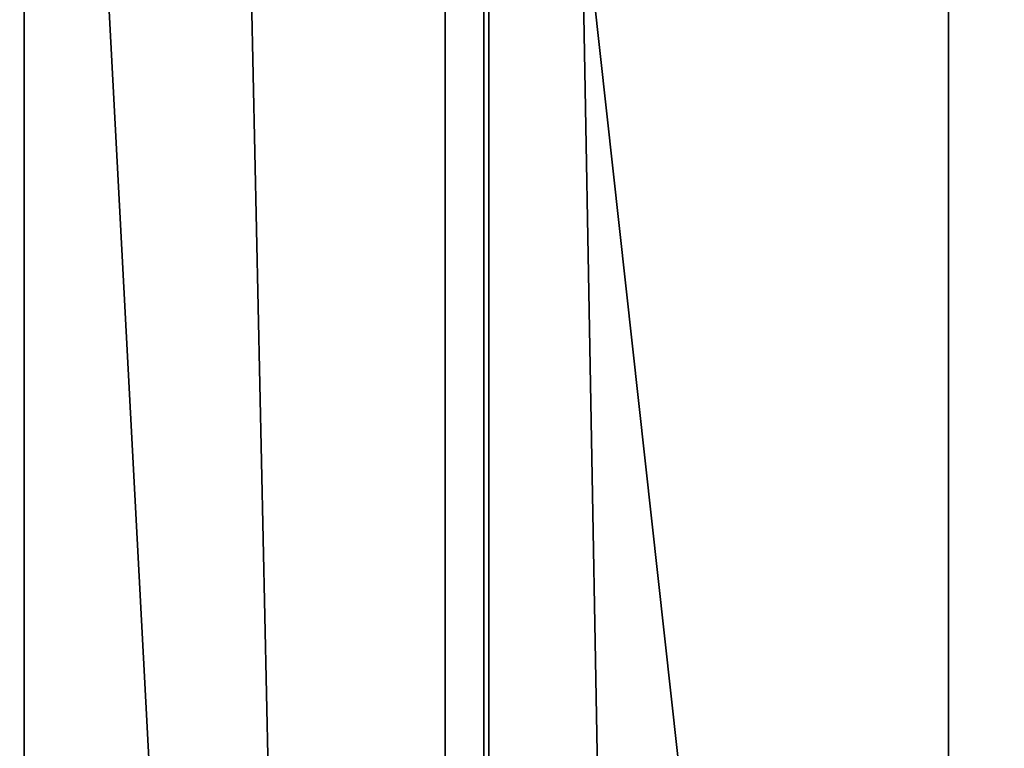
# Model space of a CAD drawing. Units: centimetres. Extents: x -434 to 484, y -386 to 329.
# Drawn here: x -36 to -33, y -115 to -113 of the extents above; entities that cross this region are included whole.
import ezdxf

# ---------------------------------------------------------------- set-up
doc = ezdxf.new("R2010")
doc.units = ezdxf.units.CM
doc.header["$LTSCALE"] = 2.54
doc.layers.get('0').update_dxf_attribs({"true_color": 0xff5454})

# ---------------------------------------------------------------- blocks, each defined once
blk = doc.blocks.new('Grupuj_179')
at = {"color": 0}
for p, q in [((12.7926, 0, 9.8264), (12.4984, 0, 9.853)), ((12.5164, 0, 5.8679), (12.8133, 0, 5.8995)), ((12.6258, 0, 8.4819), (12.978, 0, 8.3836)), ((12.7228, 0, 7.2557), (12.671, 0, 7.2409)), ((12.7177, 0, 0.9946), (12.7015, 0, 0.8532)), ((12.7015, 0, 0.8532), (12.7366, 0, 0.627)), ((12.7662, 0, 1.129), (12.7177, 0, 0.9946)), ((12.773, 0, 7.2709), (12.7228, 0, 7.2557)), ((12.7366, 0, 0.627), (12.8378, 0, 0.4302)), ((12.8463, 0, 1.2491), (12.7662, 0, 1.129)), ((12.8206, 0, 7.2856), (12.773, 0, 7.2709)), ((13.0567, 0, 9.7695), (12.7926, 0, 9.8264)), ((12.8133, 0, 5.8995), (13.0787, 0, 5.9606)), ((12.8684, 0, 7.2998), (12.8206, 0, 7.2856)), ((12.8378, 0, 0.4302), (12.9994, 0, 0.2669)), ((12.9577, 0, 1.3473), (12.8463, 0, 1.2491)), ((12.8599, 0, 4.8229), (12.8571, 0, 4.706)), ((12.8571, 0, 4.706), (12.8736, 0, 4.5842)), ((12.882, 0, 4.9336), (12.8599, 0, 4.8229)), ((12.9177, 0, 7.3134), (12.8684, 0, 7.2998)), ((12.8736, 0, 4.5842), (12.9094, 0, 4.4585)), ((12.9234, 0, 5.0371), (12.882, 0, 4.9336)), ((12.9094, 0, 4.4585), (12.9548, 0, 4.3497)), ((12.9692, 0, 7.3257), (12.9177, 0, 7.3134)), ((12.9824, 0, 5.13), (12.9234, 0, 5.0371)), ((12.9548, 0, 4.3497), (14.2274, 0, 1.6302)), ((13.0999, 0, 1.4163), (12.9577, 0, 1.3473)), ((13.0235, 0, 7.3364), (12.9692, 0, 7.3257)), ((12.978, 0, 8.3836), (13.0329, 0, 8.3732)), ((13.056, 0, 5.2092), (12.9824, 0, 5.13)), ((12.9994, 0, 0.2669), (13.2153, 0, 0.1414)), ((13.0812, 0, 7.345), (13.0235, 0, 7.3364)), ((13.0329, 0, 8.3732), (13.0912, 0, 8.365)), ((13.143, 0, 5.2753), (13.056, 0, 5.2092)), ((13.2872, 0, 9.6845), (13.0567, 0, 9.7695)), ((13.0787, 0, 5.9606), (13.3092, 0, 6.0493)), ((13.143, 0, 7.351), (13.0812, 0, 7.345)), ((13.0912, 0, 8.365), (13.1537, 0, 8.3595)), ((13.2725, 0, 1.4484), (13.0999, 0, 1.4163)), ((13.2095, 0, 7.3539), (13.143, 0, 7.351)), ((13.2415, 0, 5.3273), (13.143, 0, 5.2753)), ((13.1537, 0, 8.3595), (13.2211, 0, 8.3572)), ((13.3142, 0, 7.3489), (13.2095, 0, 7.3539)), ((13.2153, 0, 0.1414), (13.4797, 0, 0.0579)), ((13.2211, 0, 8.3572), (13.3339, 0, 8.3652)), ((13.3499, 0, 5.3643), (13.2415, 0, 5.3273)), ((13.3691, 0, 1.4487), (13.2725, 0, 1.4484)), ((13.4809, 0, 9.5735), (13.2872, 0, 9.6845)), ((13.3092, 0, 6.0493), (13.5012, 0, 6.1635)), ((13.4286, 0, 7.3225), (13.3142, 0, 7.3489)), ((13.3339, 0, 8.3652), (13.4467, 0, 8.3952)), ((13.4663, 0, 5.3854), (13.3499, 0, 5.3643)), ((13.4303, 0, 1.4439), (13.3691, 0, 1.4487)), ((13.5322, 0, 7.2756), (13.4286, 0, 7.3225)), ((13.4875, 0, 1.4361), (13.4303, 0, 1.4439)), ((13.4467, 0, 8.3952), (13.5483, 0, 8.4453)), ((13.6099, 0, 5.3889), (13.4663, 0, 5.3854)), ((13.4797, 0, 0.0579), (13.7867, 0, 0.0207)), ((13.6344, 0, 9.4386), (13.4809, 0, 9.5735)), ((13.5412, 0, 1.4261), (13.4875, 0, 1.4361)), ((13.5012, 0, 6.1635), (13.6515, 0, 6.301)), ((13.623, 0, 7.2101), (13.5322, 0, 7.2756)), ((13.5919, 0, 1.4146), (13.5412, 0, 1.4261)), ((13.5483, 0, 8.4453), (13.6368, 0, 8.5137)), ((13.6399, 0, 1.4025), (13.5919, 0, 1.4146)), ((13.793, 0, 5.3573), (13.6099, 0, 5.3889)), ((13.6992, 0, 7.1281), (13.623, 0, 7.2101)), ((13.7443, 0, 9.2819), (13.6344, 0, 9.4386)), ((13.6368, 0, 8.5137), (13.7103, 0, 8.5983)), ((13.6839, 0, 1.391), (13.6399, 0, 1.4025)), ((13.6515, 0, 6.301), (13.7565, 0, 6.4599)), ((13.7246, 0, 1.3806), (13.6839, 0, 1.391)), ((13.7587, 0, 7.0315), (13.6992, 0, 7.1281)), ((13.7103, 0, 8.5983), (13.7669, 0, 8.6971)), ((13.7646, 0, 1.3713), (13.7246, 0, 1.3806)), ((13.8075, 0, 9.1054), (13.7443, 0, 9.2819)), ((13.7565, 0, 6.4599), (13.813, 0, 6.638)), ((13.7996, 0, 6.9223), (13.7587, 0, 7.0315)), ((13.8047, 0, 1.3636), (13.7646, 0, 1.3713)), ((13.7669, 0, 8.6971), (13.8045, 0, 8.8082)), ((13.7867, 0, 0.0207), (14.1336, 0, 0.038)), ((13.941, 0, 5.2874), (13.793, 0, 5.3573)), ((13.82, 0, 6.8025), (13.7996, 0, 6.9223)), ((13.8045, 0, 8.8082), (13.8213, 0, 8.9296)), ((13.8456, 0, 1.3578), (13.8047, 0, 1.3636)), ((13.8213, 0, 8.9296), (13.8075, 0, 9.1054)), ((13.813, 0, 6.638), (13.82, 0, 6.8025)), ((13.8881, 0, 1.3543), (13.8456, 0, 1.3578)), ((13.9347, 0, 1.3537), (13.8881, 0, 1.3543)), ((13.9859, 0, 1.3603), (13.9347, 0, 1.3537)), ((14.061, 0, 5.1843), (13.941, 0, 5.2874)), ((14.0355, 0, 1.3784), (13.9859, 0, 1.3603)), ((14.084, 0, 1.4112), (14.0355, 0, 1.3784)), ((14.1601, 0, 5.0529), (14.061, 0, 5.1843)), ((14.1318, 0, 1.462), (14.084, 0, 1.4112)), ((14.1794, 0, 1.5339), (14.1318, 0, 1.462)), ((14.1336, 0, 0.038), (14.4554, 0, 0.1221)), ((14.2454, 0, 4.898), (14.1601, 0, 5.0529)), ((14.2274, 0, 1.6302), (14.1794, 0, 1.5339)), ((14.2244, 0, 10.9905), (14.2169, 0, 10.8365)), ((14.2169, 0, 10.8365), (14.239, 0, 10.6873)), ((14.2603, 0, 11.1361), (14.2244, 0, 10.9905)), ((14.239, 0, 10.6873), (14.2881, 0, 10.5487)), ((14.324, 0, 4.7245), (14.2454, 0, 4.898)), ((14.3219, 0, 11.2696), (14.2603, 0, 11.1361)), ((14.2881, 0, 10.5487), (14.3614, 0, 10.4236)), ((14.2904, 0, 9.098), (14.2901, 0, 6.6578)), ((14.2901, 0, 6.6578), (14.2958, 0, 6.5465)), ((14.3072, 0, 9.2431), (14.2904, 0, 9.098)), ((14.2958, 0, 6.5465), (14.3251, 0, 6.4079)), ((14.3479, 0, 9.3748), (14.3072, 0, 9.2431)), ((14.4062, 0, 11.388), (14.3219, 0, 11.2696)), ((14.8511, 0, 3.468), (14.324, 0, 4.7245)), ((14.3251, 0, 6.4079), (14.3775, 0, 6.2836)), ((14.4105, 0, 9.4912), (14.3479, 0, 9.3748)), ((14.3614, 0, 10.4236), (14.456, 0, 10.3148)), ((14.3775, 0, 6.2836), (14.4512, 0, 6.1755)), ((14.5105, 0, 11.4885), (14.4062, 0, 11.388)), ((14.4933, 0, 9.5906), (14.4105, 0, 9.4912)), ((14.4512, 0, 6.1755), (14.5445, 0, 6.0854)), ((14.4554, 0, 0.1221), (14.743, 0, 0.2742)), ((14.456, 0, 10.3148), (14.5692, 0, 10.2253)), ((14.5946, 0, 9.671), (14.4933, 0, 9.5906)), ((14.6317, 0, 11.5682), (14.5105, 0, 11.4885)), ((14.5445, 0, 6.0854), (14.6554, 0, 6.0151)), ((14.5692, 0, 10.2253), (14.6979, 0, 10.1577)), ((14.7124, 0, 9.7307), (14.5946, 0, 9.671)), ((14.7672, 0, 11.6241), (14.6317, 0, 11.5682)), ((14.6554, 0, 6.0151), (14.7822, 0, 5.9665)), ((14.6979, 0, 10.1577), (14.8394, 0, 10.1151)), ((14.8451, 0, 9.7679), (14.7124, 0, 9.7307)), ((14.743, 0, 0.2742), (14.9971, 0, 0.4949)), ((14.914, 0, 11.6535), (14.7672, 0, 11.6241)), ((14.7822, 0, 5.9665), (14.923, 0, 5.9413)), ((14.8394, 0, 10.1151), (14.9908, 0, 10.1003)), ((14.9908, 0, 9.7807), (14.8451, 0, 9.7679)), ((14.8712, 0, 3.5137), (14.8511, 0, 3.468)), ((15.3247, 0, 4.8391), (14.8712, 0, 3.5137)), ((15.0682, 0, 11.6535), (14.914, 0, 11.6535)), ((14.923, 0, 5.9413), (15.0725, 0, 5.9413)), ((15.1379, 0, 9.7679), (14.9908, 0, 9.7807)), ((14.9908, 0, 10.1003), (15.1436, 0, 10.1151)), ((14.9971, 0, 0.4949), (15.2186, 0, 0.7848)), ((15.2164, 0, 11.6241), (15.0682, 0, 11.6535)), ((15.0725, 0, 5.9413), (15.2118, 0, 5.9665)), ((15.2719, 0, 9.7307), (15.1379, 0, 9.7679)), ((15.1436, 0, 10.1151), (15.2864, 0, 10.1577)), ((15.2118, 0, 5.9665), (15.3373, 0, 6.0151)), ((15.3532, 0, 11.5682), (15.2164, 0, 11.6241)), ((15.2186, 0, 0.7848), (15.4082, 0, 1.1446)), ((15.391, 0, 9.671), (15.2719, 0, 9.7307)), ((15.2864, 0, 10.1577), (15.4164, 0, 10.2253)), ((15.3895, 0, 4.9885), (15.3247, 0, 4.8391)), ((15.3373, 0, 6.0151), (15.447, 0, 6.0854)), ((15.4756, 0, 11.4885), (15.3532, 0, 11.5682)), ((15.4714, 0, 5.1239), (15.3895, 0, 4.9885)), ((15.4933, 0, 9.5906), (15.391, 0, 9.671)), ((15.4082, 0, 1.1446), (15.5117, 0, 1.4071)), ((15.4164, 0, 10.2253), (15.5306, 0, 10.3148)), ((15.447, 0, 6.0854), (15.5393, 0, 6.1755)), ((15.5761, 0, 5.2384), (15.4714, 0, 5.1239)), ((15.5809, 0, 11.388), (15.4756, 0, 11.4885)), ((15.577, 0, 9.4912), (15.4933, 0, 9.5906)), ((15.5117, 0, 1.4071), (16.6301, 0, 4.4767)), ((15.5306, 0, 10.3148), (15.6261, 0, 10.4236)), ((15.5393, 0, 6.1755), (15.6122, 0, 6.2836)), ((15.7094, 0, 5.3253), (15.5761, 0, 5.2384)), ((15.6403, 0, 9.3748), (15.577, 0, 9.4912)), ((15.666, 0, 11.2696), (15.5809, 0, 11.388)), ((15.6122, 0, 6.2836), (15.664, 0, 6.4079)), ((15.6261, 0, 10.4236), (15.7001, 0, 10.5487)), ((15.6813, 0, 9.2431), (15.6403, 0, 9.3748)), ((15.664, 0, 6.4079), (15.693, 0, 6.5465)), ((15.7282, 0, 11.1361), (15.666, 0, 11.2696)), ((15.6983, 0, 9.098), (15.6813, 0, 9.2431)), ((15.693, 0, 6.5465), (15.6986, 0, 6.6578)), ((15.6986, 0, 6.6578), (15.6983, 0, 9.098)), ((15.7001, 0, 10.5487), (15.7497, 0, 10.6873)), ((15.8771, 0, 5.3777), (15.7094, 0, 5.3253)), ((15.7644, 0, 10.9905), (15.7282, 0, 11.1361)), ((15.7497, 0, 10.6873), (15.772, 0, 10.8365)), ((15.772, 0, 10.8365), (15.7644, 0, 10.9905))]:
    blk.add_line(p, q, dxfattribs=at)
mesh = blk.add_polyface(dxfattribs=at)
corners = [(13.6992, 0, 7.1281), (12.3516, 0, 7.1921), (12.2621, 0, 7.1911), (13.623, 0, 7.2101), (12.4269, 0, 7.1969), (12.4955, 0, 7.2046), (12.5583, 0, 7.2149), (13.5322, 0, 7.2756), (12.6165, 0, 7.2272), (12.671, 0, 7.2409), (12.7228, 0, 7.2557), (12.773, 0, 7.2709), (12.8206, 0, 7.2856), (13.4286, 0, 7.3225), (12.8684, 0, 7.2998), (12.9177, 0, 7.3134), (12.9692, 0, 7.3257), (13.3142, 0, 7.3489), (13.0235, 0, 7.3364), (13.0812, 0, 7.345), (13.143, 0, 7.351), (13.2095, 0, 7.3539), (13.3339, 0, 8.3652), (13.1537, 0, 8.3595), (13.2211, 0, 8.3572), (13.0912, 0, 8.365), (13.0329, 0, 8.3732), (13.4467, 0, 8.3952), (12.978, 0, 8.3836), (12.6258, 0, 8.4819), (13.5483, 0, 8.4453), (13.6368, 0, 8.5137), (12.5683, 0, 8.4944), (12.5063, 0, 8.5051), (12.4387, 0, 8.5133), (12.3646, 0, 8.5186), (13.7103, 0, 8.5983), (12.283, 0, 8.5205), (12.8133, 0, 5.8995), (12.1404, 0, 5.8733), (12.5164, 0, 5.8679), (11.7326, 0, 5.9471), (13.0787, 0, 5.9606), (11.3638, 0, 6.0888), (13.3092, 0, 6.0493), (13.5012, 0, 6.1635), (11.0402, 0, 6.2927), (13.6515, 0, 6.301), (10.7678, 0, 6.5527), (13.7565, 0, 6.4599), (13.813, 0, 6.638), (10.5528, 0, 6.863), (13.82, 0, 6.8025), (13.7996, 0, 6.9223), (10.4013, 0, 7.2177), (13.7587, 0, 7.0315), (12.1431, 0, 7.2071), (12.0359, 0, 7.2457), (10.3193, 0, 7.6108), (11.9418, 0, 7.3056), (11.8622, 0, 7.385), (11.7984, 0, 7.4825), (11.7516, 0, 7.5966), (11.7233, 0, 7.7255), (10.3128, 0, 8.0347), (11.7148, 0, 7.8678), (11.7267, 0, 8.0081), (11.7582, 0, 8.1347), (10.3825, 0, 8.4392), (11.8079, 0, 8.2461), (11.8744, 0, 8.3407), (11.9565, 0, 8.417), (12.0529, 0, 8.4735), (10.5232, 0, 8.8037), (12.1621, 0, 8.5085), (13.7669, 0, 8.6971), (13.8045, 0, 8.8082), (10.7294, 0, 9.1227), (13.8213, 0, 8.9296), (13.8075, 0, 9.1054), (13.7443, 0, 9.2819), (10.9955, 0, 9.391), (13.6344, 0, 9.4386), (11.316, 0, 9.6032), (13.4809, 0, 9.5735), (13.2872, 0, 9.6845), (11.6853, 0, 9.7541), (13.0567, 0, 9.7695), (12.0979, 0, 9.8383), (12.7926, 0, 9.8264), (12.4984, 0, 9.853)]
mesh.append_faces([[corners[k] for k in face] for face in [(20, 17, 21), (22, 23, 24), (38, 39, 40), (88, 89, 90)]], dxfattribs={"vtx0": -1, "color": 0})
mesh.append_faces([[corners[k] for k in face] for face in [(1, 3, 4), (4, 3, 5), (5, 3, 6), (6, 7, 8), (8, 7, 9), (9, 7, 10), (10, 7, 11), (11, 7, 12), (12, 13, 14), (14, 13, 15), (15, 13, 16), (16, 17, 18), (18, 17, 19), (19, 17, 20), (23, 22, 25), (25, 22, 26), (26, 27, 28), (28, 27, 29), (29, 31, 32), (32, 31, 33), (33, 31, 34), (34, 31, 35), (35, 36, 37), (39, 38, 41), (41, 42, 43), (43, 45, 46), (46, 47, 48), (48, 50, 51), (51, 53, 54), (54, 57, 58), (58, 63, 64), (64, 67, 68), (68, 72, 73), (73, 76, 77), (77, 80, 81), (81, 82, 83), (83, 85, 86), (86, 87, 88)]], dxfattribs={"vtx0": -1, "vtx1": -1, "color": 0})
mesh.append_faces([[corners[k] for k in face] for face in [(54, 0, 2), (73, 37, 36)]], dxfattribs={"vtx0": -1, "vtx1": -1, "vtx2": -1, "color": 0})
mesh.append_faces([[corners[k] for k in face] for face in [(0, 1, 2), (1, 0, 3), (6, 3, 7), (12, 7, 13), (16, 13, 17), (26, 22, 27), (29, 27, 30), (29, 30, 31), (35, 31, 36), (41, 38, 42), (43, 42, 44), (43, 44, 45), (46, 45, 47), (48, 47, 49), (48, 49, 50), (51, 50, 52), (51, 52, 53), (54, 53, 55), (54, 55, 0), (54, 2, 56), (54, 56, 57), (58, 57, 59), (58, 59, 60), (58, 60, 61), (58, 61, 62), (58, 62, 63), (64, 63, 65), (64, 65, 66), (64, 66, 67), (68, 67, 69), (68, 69, 70), (68, 70, 71), (68, 71, 72), (73, 72, 74), (73, 74, 37), (73, 36, 75), (73, 75, 76), (77, 76, 78), (77, 78, 79), (77, 79, 80), (81, 80, 82), (83, 82, 84), (83, 84, 85), (86, 85, 87), (88, 87, 89)]], dxfattribs={"vtx0": -1, "vtx2": -1, "color": 0})
mesh = blk.add_polyface(dxfattribs=at)
corners = [(14.1336, 0, 0.038), (13.4797, 0, 0.0579), (13.7867, 0, 0.0207), (14.4554, 0, 0.1221), (13.2153, 0, 0.1414), (14.743, 0, 0.2742), (12.9994, 0, 0.2669), (12.8378, 0, 0.4302), (14.9971, 0, 0.4949), (12.7366, 0, 0.627), (15.2186, 0, 0.7848), (12.7015, 0, 0.8532), (15.4082, 0, 1.1446), (12.7177, 0, 0.9946), (12.7662, 0, 1.129), (12.8463, 0, 1.2491), (15.5117, 0, 1.4071), (13.9347, 0, 1.3537), (12.9577, 0, 1.3473), (13.9859, 0, 1.3603), (14.0355, 0, 1.3784), (14.084, 0, 1.4112), (14.1318, 0, 1.462), (16.6301, 0, 4.4767), (14.1794, 0, 1.5339), (14.2274, 0, 1.6302), (14.8511, 0, 3.468), (14.8712, 0, 3.5137), (15.3247, 0, 4.8391), (16.664, 0, 4.6008), (16.6807, 0, 4.7204), (16.6803, 0, 4.8342), (16.663, 0, 4.9411), (15.3895, 0, 4.9885), (16.6288, 0, 5.0402), (15.4714, 0, 5.1239), (16.5777, 0, 5.1303), (15.5761, 0, 5.2384), (16.5161, 0, 5.2041), (16.4427, 0, 5.2665), (15.7094, 0, 5.3253), (16.3588, 0, 5.3168), (16.2657, 0, 5.3546), (15.8771, 0, 5.3777), (16.1646, 0, 5.3791), (16.0568, 0, 5.3898), (12.9548, 0, 4.3497), (14.324, 0, 4.7245), (12.9094, 0, 4.4585), (12.8736, 0, 4.5842), (12.8571, 0, 4.706), (12.8599, 0, 4.8229), (14.2454, 0, 4.898), (12.882, 0, 4.9336), (14.1601, 0, 5.0529), (12.9234, 0, 5.0371), (12.9824, 0, 5.13), (14.061, 0, 5.1843), (13.056, 0, 5.2092), (13.941, 0, 5.2874), (13.143, 0, 5.2753), (13.2415, 0, 5.3273), (13.793, 0, 5.3573), (13.3499, 0, 5.3643), (13.6099, 0, 5.3889), (13.4663, 0, 5.3854), (13.8881, 0, 1.3543), (13.0999, 0, 1.4163), (13.8456, 0, 1.3578), (13.8047, 0, 1.3636), (13.7646, 0, 1.3713), (13.7246, 0, 1.3806), (13.6839, 0, 1.391), (13.6399, 0, 1.4025), (13.5919, 0, 1.4146), (13.5412, 0, 1.4261), (13.2725, 0, 1.4484), (13.4875, 0, 1.4361), (13.4303, 0, 1.4439), (13.3691, 0, 1.4487)]
mesh.append_faces([[corners[k] for k in face] for face in [(0, 1, 2), (43, 44, 45), (63, 64, 65), (76, 78, 79)]], dxfattribs={"vtx0": -1, "color": 0})
mesh.append_faces([[corners[k] for k in face] for face in [(1, 3, 4), (4, 5, 6), (6, 5, 7), (7, 8, 9), (9, 10, 11), (11, 12, 13), (13, 12, 14), (14, 12, 15), (15, 17, 18), (17, 16, 19), (19, 16, 20), (20, 16, 21), (21, 16, 22), (22, 23, 24), (24, 23, 25), (26, 23, 27), (27, 23, 28), (28, 32, 33), (33, 34, 35), (35, 36, 37), (37, 39, 40), (40, 42, 43), (46, 47, 48), (48, 47, 49), (49, 47, 50), (50, 47, 51), (51, 52, 53), (53, 54, 55), (55, 54, 56), (56, 57, 58), (58, 59, 60), (60, 59, 61), (61, 62, 63), (18, 66, 67), (66, 18, 17), (67, 75, 76)]], dxfattribs={"vtx0": -1, "vtx1": -1, "color": 0})
mesh.append_faces([[corners[k] for k in face] for face in [(15, 16, 17), (25, 23, 26)]], dxfattribs={"vtx0": -1, "vtx1": -1, "vtx2": -1, "color": 0})
mesh.append_faces([[corners[k] for k in face] for face in [(1, 0, 3), (4, 3, 5), (7, 5, 8), (9, 8, 10), (11, 10, 12), (15, 12, 16), (22, 16, 23), (28, 23, 29), (28, 29, 30), (28, 30, 31), (28, 31, 32), (33, 32, 34), (35, 34, 36), (37, 36, 38), (37, 38, 39), (40, 39, 41), (40, 41, 42), (43, 42, 44), (26, 46, 25), (46, 26, 47), (51, 47, 52), (53, 52, 54), (56, 54, 57), (58, 57, 59), (61, 59, 62), (63, 62, 64), (67, 66, 68), (67, 68, 69), (67, 69, 70), (67, 70, 71), (67, 71, 72), (67, 72, 73), (67, 73, 74), (67, 74, 75), (76, 75, 77), (76, 77, 78)]], dxfattribs={"vtx0": -1, "vtx2": -1, "color": 0})
mesh = blk.add_polyface(dxfattribs=at)
corners = [(15.1436, 0, 10.1151), (14.8394, 0, 10.1151), (14.9908, 0, 10.1003), (15.2864, 0, 10.1577), (14.6979, 0, 10.1577), (15.4164, 0, 10.2253), (14.5692, 0, 10.2253), (15.5306, 0, 10.3148), (14.456, 0, 10.3148), (15.6261, 0, 10.4236), (14.3614, 0, 10.4236), (15.7001, 0, 10.5487), (14.2881, 0, 10.5487), (15.7497, 0, 10.6873), (14.239, 0, 10.6873), (15.772, 0, 10.8365), (14.2169, 0, 10.8365), (15.7644, 0, 10.9905), (14.2244, 0, 10.9905), (15.7282, 0, 11.1361), (14.2603, 0, 11.1361), (15.666, 0, 11.2696), (14.3219, 0, 11.2696), (15.5809, 0, 11.388), (14.4062, 0, 11.388), (15.4756, 0, 11.4885), (14.5105, 0, 11.4885), (15.3532, 0, 11.5682), (14.6317, 0, 11.5682), (15.2164, 0, 11.6241), (14.7672, 0, 11.6241), (15.0682, 0, 11.6535), (14.914, 0, 11.6535)]
mesh.append_faces([[corners[k] for k in face] for face in [(0, 1, 2), (30, 31, 32)]], dxfattribs={"vtx0": -1, "color": 0})
mesh.append_faces([[corners[k] for k in face] for face in [(1, 3, 4), (4, 5, 6), (6, 7, 8), (8, 9, 10), (10, 11, 12), (12, 13, 14), (14, 15, 16), (16, 17, 18), (18, 19, 20), (20, 21, 22), (22, 23, 24), (24, 25, 26), (26, 27, 28), (28, 29, 30)]], dxfattribs={"vtx0": -1, "vtx1": -1, "color": 0})
mesh.append_faces([[corners[k] for k in face] for face in [(1, 0, 3), (4, 3, 5), (6, 5, 7), (8, 7, 9), (10, 9, 11), (12, 11, 13), (14, 13, 15), (16, 15, 17), (18, 17, 19), (20, 19, 21), (22, 21, 23), (24, 23, 25), (26, 25, 27), (28, 27, 29), (30, 29, 31)]], dxfattribs={"vtx0": -1, "vtx2": -1, "color": 0})
mesh = blk.add_polyface(dxfattribs=at)
corners = [(15.2118, 0, 5.9665), (14.923, 0, 5.9413), (15.0725, 0, 5.9413), (14.7822, 0, 5.9665), (15.3373, 0, 6.0151), (14.6554, 0, 6.0151), (15.447, 0, 6.0854), (14.5445, 0, 6.0854), (15.5393, 0, 6.1755), (14.4512, 0, 6.1755), (15.6122, 0, 6.2836), (14.3775, 0, 6.2836), (15.664, 0, 6.4079), (14.3251, 0, 6.4079), (15.693, 0, 6.5465), (14.2958, 0, 6.5465), (15.6986, 0, 6.6578), (14.2901, 0, 6.6578), (14.2904, 0, 9.098), (15.6983, 0, 9.098), (15.6813, 0, 9.2431), (14.3072, 0, 9.2431), (15.6403, 0, 9.3748), (14.3479, 0, 9.3748), (15.577, 0, 9.4912), (14.4105, 0, 9.4912), (15.4933, 0, 9.5906), (14.4933, 0, 9.5906), (15.391, 0, 9.671), (14.5946, 0, 9.671), (15.2719, 0, 9.7307), (14.7124, 0, 9.7307), (15.1379, 0, 9.7679), (14.8451, 0, 9.7679), (14.9908, 0, 9.7807)]
mesh.append_faces([[corners[k] for k in face] for face in [(0, 1, 2), (33, 32, 34)]], dxfattribs={"vtx0": -1, "color": 0})
mesh.append_faces([[corners[k] for k in face] for face in [(1, 0, 3), (3, 4, 5), (5, 6, 7), (7, 8, 9), (9, 10, 11), (11, 12, 13), (13, 14, 15), (15, 16, 17), (17, 16, 18), (18, 20, 21), (21, 22, 23), (23, 24, 25), (25, 26, 27), (27, 28, 29), (29, 30, 31), (31, 32, 33)]], dxfattribs={"vtx0": -1, "vtx1": -1, "color": 0})
mesh.append_faces([[corners[k] for k in face] for face in [(3, 0, 4), (5, 4, 6), (7, 6, 8), (9, 8, 10), (11, 10, 12), (13, 12, 14), (15, 14, 16), (18, 16, 19), (18, 19, 20), (21, 20, 22), (23, 22, 24), (25, 24, 26), (27, 26, 28), (29, 28, 30), (31, 30, 32)]], dxfattribs={"vtx0": -1, "vtx2": -1, "color": 0})
blk = doc.blocks.new('logo_vinci_LOW_2')
at = {"color": 18, "true_color": 0x010101, "xscale": 0.6, "zscale": 0.6}
blk.add_blockref('Grupuj_179', (-8.8716, 0, -1.7374), dxfattribs=at)
blk = doc.blocks.new('Grupuj_180')
at = {"color": 18, "true_color": 0x010101}
for p, q in [((0, 1.2), (80.3, 1.2)), ((0, 1.2), (80.3, 1.2)), ((0, 0), (80.3, 0)), ((0, 0), (80.3, 0))]:
    blk.add_line(p, q, dxfattribs=at)
at = {"color": 18, "true_color": 0x010101, "extrusion": (-4.01219e-11, 1, -1.60171e-15)}
blk.add_arc((-25.7463, 218.9032, 1.2), 151.1356, 249.160142, 279.502502, dxfattribs=at)
blk.add_arc((-25.7463, 218.9032, 1.2), 151.1356, 249.160142, 279.502502, dxfattribs=at)
blk.add_arc((-25.7463, 218.9032, 1.2), 151.1356, 249.160142, 279.502502, dxfattribs=at)
blk.add_arc((-25.7463, 218.9032, 1.2), 151.1356, 249.160142, 279.502502, dxfattribs=at)
blk.add_arc((-25.7463, 218.9032, 1.2), 151.1356, 249.160142, 279.502502, dxfattribs=at)
blk.add_arc((-25.7463, 218.9032, 1.2), 151.1356, 249.160142, 279.502502, dxfattribs=at)
at = {"color": 0, "extrusion": (-4.01219e-11, 1, -1.60171e-15)}
blk.add_arc((-25.7463, 218.9032, 1.2), 151.1356, 249.160142, 279.502502, dxfattribs=at)
at = {"color": 0, "extrusion": (-4.01219e-11, 1, -1.62962e-15)}
blk.add_arc((-25.7463, 218.9032), 151.1356, 249.160142, 279.502502, dxfattribs=at)
blk.add_arc((-25.7463, 218.9032), 151.1356, 249.160142, 279.502502, dxfattribs=at)
at = {"color": 18, "true_color": 0x010101, "extrusion": (-4.01219e-11, 1, -1.62962e-15)}
blk.add_arc((-25.7463, 218.9032), 151.1356, 249.160142, 279.502502, dxfattribs=at)
blk.add_arc((-25.7463, 218.9032), 151.1356, 249.160142, 279.502502, dxfattribs=at)
blk.add_arc((-25.7463, 218.9032), 151.1356, 249.160142, 279.502502, dxfattribs=at)
blk.add_arc((-25.7463, 218.9032), 151.1356, 249.160142, 279.502502, dxfattribs=at)
blk.add_arc((-25.7463, 218.9032), 151.1356, 249.160142, 279.502502, dxfattribs=at)
blk.add_arc((-25.7463, 218.9032), 151.1356, 249.160142, 279.502502, dxfattribs=at)
at = {"color": 18, "true_color": 0x010101}
mesh = blk.add_polyface(dxfattribs=at)
corners = [(80.3, 1.2), (0, 0), (0, 1.2), (80.3, 0)]
mesh.append_faces([[corners[k] for k in face] for face in [(0, 1, 2), (1, 0, 3)]], dxfattribs={"vtx0": -1, "color": 18})
at = {"color": 0}
mesh = blk.add_polyface(dxfattribs=at)
corners = [(0, 1.2, 69.1667), (80.3, 1.2), (0, 1.2), (14.0318, 1.2, 68.2223), (27.3596, 1.2, 67.7762), (0.7953, 1.2, 69.8415), (0.1192, 1.2, 69.5339), (0.4135, 1.2, 69.7837), (66.8539, 1.2, 73.4655), (80.3, 1.2, 76.9764), (53.8739, 1.2, 70.4081), (40.6749, 1.2, 68.5067), (79.5139, 1.2, 77.6552), (80.2066, 1.2, 77.3026), (79.9724, 1.2, 77.5481), (79.6508, 1.2, 77.6552)]
mesh.append_faces([[corners[k] for k in face] for face in [(0, 1, 2), (5, 6, 7), (14, 12, 15)]], dxfattribs={"vtx0": -1, "color": 0})
mesh.append_faces([[corners[k] for k in face] for face in [(3, 0, 5), (1, 8, 9), (8, 1, 10), (10, 1, 11), (11, 1, 4), (9, 12, 13), (13, 12, 14)]], dxfattribs={"vtx0": -1, "vtx1": -1, "color": 0})
mesh.append_faces([[corners[k] for k in face] for face in [(1, 0, 3)]], dxfattribs={"vtx0": -1, "vtx1": -1, "vtx2": -1, "color": 0})
mesh.append_faces([[corners[k] for k in face] for face in [(1, 3, 4), (5, 0, 6), (9, 8, 12)]], dxfattribs={"vtx0": -1, "vtx2": -1, "color": 0})
at = {"color": 18, "true_color": 0x010101}
mesh = blk.add_polyface(dxfattribs=at)
corners = [(14.0318, 0, 68.2223), (27.3596, 1.2, 67.7762), (14.0318, 1.2, 68.2223), (27.3596, 0, 67.7762)]
mesh.append_faces([[corners[k] for k in face] for face in [(0, 1, 2), (1, 0, 3)]], dxfattribs={"vtx0": -1, "color": 18})
at = {"color": 0}
mesh = blk.add_polyface(dxfattribs=at)
corners = [(80.3, 0, 76.9764), (0, 0), (80.3, 0), (66.8539, 0, 73.4655), (53.8739, 0, 70.4081), (40.6749, 0, 68.5067), (27.3596, 0, 67.7762), (79.5139, 0, 77.6552), (80.2066, 0, 77.3026), (79.9724, 0, 77.5481), (79.6508, 0, 77.6552), (14.0318, 0, 68.2223), (0, 0, 69.1667), (0.7953, 0, 69.8415), (0.1192, 0, 69.5339), (0.4135, 0, 69.7837)]
mesh.append_faces([[corners[k] for k in face] for face in [(0, 1, 2), (7, 9, 10), (14, 13, 15)]], dxfattribs={"vtx0": -1, "color": 0})
mesh.append_faces([[corners[k] for k in face] for face in [(3, 0, 7), (1, 11, 12), (11, 1, 6), (12, 13, 14)]], dxfattribs={"vtx0": -1, "vtx1": -1, "color": 0})
mesh.append_faces([[corners[k] for k in face] for face in [(1, 0, 3)]], dxfattribs={"vtx0": -1, "vtx1": -1, "vtx2": -1, "color": 0})
mesh.append_faces([[corners[k] for k in face] for face in [(1, 3, 4), (1, 4, 5), (1, 5, 6), (7, 0, 8), (7, 8, 9), (12, 11, 13)]], dxfattribs={"vtx0": -1, "vtx2": -1, "color": 0})
blk = doc.blocks.new('Komponent_32')
at = {"color": 0, "xscale": 0.8155936246483501, "rotation": 360}
blk.add_blockref('Grupuj_180', (5.9748, 0, 0.0214), dxfattribs=at)
at = {"color": 0}
blk.add_blockref('logo_vinci_LOW_2', (21.3133, -0.1, 8.8681), dxfattribs=at)
blk = doc.blocks.new('Grupuj_96')
at = {"color": 18, "true_color": 0x010101}
for p, q in [((55.8982, 1.3, 53.9768), (0.2971, 1.3, 16.3141)), ((55.8982, 1.3, 53.9768), (0.2971, 1.3, 16.3141)), ((23.3922, 1.3, 13.0864), (46.0258, 1.3, 10.0118)), ((23.3922, 1.3, 13.0864), (46.0258, 1.3, 10.0118)), ((55.8982, 0.1, 53.9768), (0.2971, 0.1, 16.3141)), ((55.8982, 0.1, 53.9768), (0.2971, 0.1, 16.3141)), ((23.3922, 0.1, 13.0864), (46.0258, 0.1, 10.0118)), ((23.3922, 0.1, 13.0864), (46.0258, 0.1, 10.0118))]:
    blk.add_line(p, q, dxfattribs=at)
at = {"color": 0}
mesh = blk.add_polyface(dxfattribs=at)
corners = [(50.3662, 1.3, 24.3985), (52.9806, 1.3, 24.6007), (53.5283, 1.3, 24.3205), (51.013, 1.3, 24.6184), (52.721, 1.3, 25.1585), (51.2369, 1.3, 25.2638), (52.5336, 1.3, 30.5552), (51.3862, 1.3, 30.9618), (52.7334, 1.3, 31.0353), (51.226, 1.3, 31.6132), (53.15, 1.3, 31.3466), (53.6671, 1.3, 31.4021), (0.2971, 1.3, 16.3141), (49.9444, 1.3, 16.9646), (53.7083, 1.3, 16.4076), (45.5647, 1.3, 18.9287), (42.193, 1.3, 22.3451), (40.9506, 1.3, 25.2702), (41.3944, 1.3, 28.0348), (55.8982, 1.3, 53.9768), (53.1388, 1.3, 16.6825), (42.0753, 1.3, 22.9385), (41.2455, 1.3, 24.7377), (42.3876, 1.3, 23.4566), (42.9672, 1.3, 23.6298), (41.8073, 1.3, 24.503), (43.147, 1.3, 30.2186), (46.1624, 1.3, 31.5593), (50.6088, 1.3, 31.876), (68.4502, 1.3, 5.5459), (91.136, 1.3, 0.1116), (90.5739, 1.3), (91.4656, 1.3, 0.5806), (91.38, 1.3, 1.1473), (61.5707, 1.3, 25.1969), (61.3116, 1.3, 21.4658), (58.849, 1.3, 18.2722), (46.0258, 1.3, 10.0118), (56.364, 1.3, 16.895), (23.3922, 1.3, 13.0864), (0.6141, 1.3, 14.9189), (0.2451, 1.3, 15.0823), (0, 1.3, 15.4029), (0, 1.3, 15.902), (61.5371, 1.3, 24.7283), (61.322, 1.3, 21.9825), (61.0625, 1.3, 22.4294), (60.6086, 1.3, 22.6765), (61.2162, 1.3, 24.3853), (53.6441, 1.3, 23.0682), (60.751, 1.3, 24.3205), (50.3571, 1.3, 23.2442), (59.4768, 1.3, 28.4871), (50.4423, 1.3, 16.9694), (52.8481, 1.3, 17.2442), (50.8405, 1.3, 17.2684), (52.7722, 1.3, 22.2436), (50.9841, 1.3, 17.7451), (51.1019, 1.3, 22.2436), (50.9641, 1.3, 22.9185), (52.8763, 1.3, 22.6802), (53.2024, 1.3, 22.9886)]
mesh.append_faces([[corners[k] for k in face] for face in [(29, 30, 31)]], dxfattribs={"vtx0": -1, "color": 0})
mesh.append_faces([[corners[k] for k in face] for face in [(1, 3, 4), (4, 5, 6), (6, 7, 8), (8, 9, 10), (10, 9, 11), (13, 12, 15), (15, 12, 16), (17, 12, 18), (14, 13, 20), (16, 17, 21), (21, 22, 23), (23, 22, 24), (18, 19, 26), (26, 19, 27), (27, 19, 28), (30, 29, 32), (32, 29, 33), (33, 29, 19), (35, 29, 36), (36, 37, 38), (38, 37, 14), (34, 35, 44), (44, 47, 48), (48, 49, 50), (50, 24, 2), (20, 53, 54), (53, 20, 13), (54, 55, 56), (56, 59, 60), (60, 59, 61), (61, 51, 49)]], dxfattribs={"vtx0": -1, "vtx1": -1, "color": 0})
mesh.append_faces([[corners[k] for k in face] for face in [(12, 13, 14), (16, 12, 17), (24, 25, 2), (19, 29, 34), (34, 29, 35), (50, 49, 51), (19, 11, 9)]], dxfattribs={"vtx0": -1, "vtx1": -1, "vtx2": -1, "color": 0})
mesh.append_faces([[corners[k] for k in face] for face in [(0, 1, 2), (1, 0, 3), (4, 3, 5), (6, 5, 7), (8, 7, 9), (18, 12, 19), (21, 17, 22), (24, 22, 25), (2, 25, 0), (36, 29, 37), (14, 37, 39), (14, 39, 40), (14, 40, 41), (14, 41, 42), (14, 42, 43), (14, 43, 12), (44, 35, 45), (44, 45, 46), (44, 46, 47), (48, 47, 49), (50, 51, 24), (19, 34, 52), (19, 52, 11), (19, 9, 28), (54, 53, 55), (56, 55, 57), (56, 57, 58), (56, 58, 59), (61, 59, 51)]], dxfattribs={"vtx0": -1, "vtx2": -1, "color": 0})
at = {"color": 18, "true_color": 0x010101}
mesh = blk.add_polyface(dxfattribs=at)
corners = [(0.2971, 0.1, 16.3141), (55.8982, 1.3, 53.9768), (0.2971, 1.3, 16.3141), (55.8982, 0.1, 53.9768)]
mesh.append_faces([[corners[k] for k in face] for face in [(0, 1, 2), (1, 0, 3)]], dxfattribs={"vtx0": -1, "color": 18})
mesh = blk.add_polyface(dxfattribs=at)
corners = [(46.0258, 1.3, 10.0118), (23.3922, 0.1, 13.0864), (23.3922, 1.3, 13.0864), (46.0258, 0.1, 10.0118)]
mesh.append_faces([[corners[k] for k in face] for face in [(0, 1, 2), (1, 0, 3)]], dxfattribs={"vtx0": -1, "color": 18})
at = {"color": 0}
mesh = blk.add_polyface(dxfattribs=at)
corners = [(91.136, 0.1, 0.1116), (68.4502, 0.1, 5.5459), (90.5739, 0.1), (91.4656, 0.1, 0.5806), (91.38, 0.1, 1.1473), (55.8982, 0.1, 53.9768), (61.5707, 0.1, 25.1969), (61.3116, 0.1, 21.4658), (58.849, 0.1, 18.2722), (46.0258, 0.1, 10.0118), (56.364, 0.1, 16.895), (53.7083, 0.1, 16.4076), (23.3922, 0.1, 13.0864), (0.6141, 0.1, 14.9189), (0.2451, 0.1, 15.0823), (0, 0.1, 15.4029), (0, 0.1, 15.902), (0.2971, 0.1, 16.3141), (61.5371, 0.1, 24.7283), (61.322, 0.1, 21.9825), (61.0625, 0.1, 22.4294), (60.6086, 0.1, 22.6765), (61.2162, 0.1, 24.3853), (53.6441, 0.1, 23.0682), (60.751, 0.1, 24.3205), (50.3571, 0.1, 23.2442), (42.9672, 0.1, 23.6298), (59.4768, 0.1, 28.4871), (53.6671, 0.1, 31.4021), (51.226, 0.1, 31.6132), (50.6088, 0.1, 31.876), (41.3944, 0.1, 28.0348), (40.9506, 0.1, 25.2702), (42.193, 0.1, 22.3451), (45.5647, 0.1, 18.9287), (49.9444, 0.1, 16.9646), (53.1388, 0.1, 16.6825), (42.0753, 0.1, 22.9385), (41.2455, 0.1, 24.7377), (42.3876, 0.1, 23.4566), (41.8073, 0.1, 24.503), (53.5283, 0.1, 24.3205), (50.3662, 0.1, 24.3985), (43.147, 0.1, 30.2186), (46.1624, 0.1, 31.5593), (52.9806, 0.1, 24.6007), (51.013, 0.1, 24.6184), (52.721, 0.1, 25.1585), (51.2369, 0.1, 25.2638), (52.5336, 0.1, 30.5552), (51.3862, 0.1, 30.9618), (52.7334, 0.1, 31.0353), (53.15, 0.1, 31.3466), (50.4423, 0.1, 16.9694), (52.8481, 0.1, 17.2442), (50.8405, 0.1, 17.2684), (52.7722, 0.1, 22.2436), (50.9841, 0.1, 17.7451), (51.1019, 0.1, 22.2436), (52.8763, 0.1, 22.6802), (50.9641, 0.1, 22.9185), (53.2024, 0.1, 22.9886)]
mesh.append_faces([[corners[k] for k in face] for face in [(0, 1, 2)]], dxfattribs={"vtx0": -1, "color": 0})
mesh.append_faces([[corners[k] for k in face] for face in [(1, 8, 9), (9, 11, 12), (12, 11, 13), (13, 11, 14), (14, 11, 15), (15, 11, 16), (16, 11, 17), (7, 18, 19), (19, 18, 20), (20, 18, 21), (21, 22, 23), (25, 24, 26), (6, 5, 27), (27, 5, 28), (29, 5, 30), (17, 31, 5), (31, 17, 32), (33, 17, 34), (34, 17, 35), (32, 37, 38), (38, 26, 40), (41, 26, 24), (40, 41, 42), (45, 42, 41), (42, 45, 46), (46, 47, 48), (48, 49, 50), (50, 51, 29), (53, 54, 55), (55, 56, 57), (57, 56, 58), (58, 59, 60), (60, 61, 25)]], dxfattribs={"vtx0": -1, "vtx1": -1, "color": 0})
mesh.append_faces([[corners[k] for k in face] for face in [(1, 5, 6), (1, 6, 7), (23, 24, 25), (28, 5, 29), (32, 17, 33), (35, 17, 11), (40, 26, 41)]], dxfattribs={"vtx0": -1, "vtx1": -1, "vtx2": -1, "color": 0})
mesh.append_faces([[corners[k] for k in face] for face in [(1, 0, 3), (1, 3, 4), (1, 4, 5), (1, 7, 8), (9, 8, 10), (9, 10, 11), (7, 6, 18), (21, 18, 22), (23, 22, 24), (35, 11, 36), (32, 33, 37), (38, 37, 39), (38, 39, 26), (5, 31, 43), (5, 43, 44), (5, 44, 30), (46, 45, 47), (48, 47, 49), (50, 49, 51), (29, 51, 52), (29, 52, 28), (36, 53, 35), (53, 36, 54), (55, 54, 56), (58, 56, 59), (60, 59, 61), (25, 61, 23)]], dxfattribs={"vtx0": -1, "vtx2": -1, "color": 0})
blk = doc.blocks.new('Grupuj_94')
at = {"color": 0}
mesh = blk.add_polyface(dxfattribs=at)
corners = [(0.7219, 28.91, 1.4818), (0.1278, 59.9817, 1.0811), (0, 44.4341, 0.9948), (1.1048, 75.4854, 1.74), (2.2903, 13.4771, 2.5397), (2.9266, 90.8778, 2.9689), (3.1292, 12.3698, 3.1055), (5.5854, 106.0919, 4.7623), (61.3174, 0, 42.3539), (6.3815, 106.808, 5.2992), (29.9561, 100.4717, 21.2005), (29.9185, 100.6363, 21.1751), (29.9058, 100.8062, 21.1666), (30.0173, 100.3179, 21.2418), (30.1003, 100.1797, 21.2978), (30.2024, 100.0616, 21.3666), (30.3204, 99.9673, 21.4462), (43.5881, 99.9673, 30.3954), (43.7968, 99.976, 30.5362), (43.9955, 100.0537, 30.6702), (44.1687, 100.1946, 30.787), (44.303, 100.3876, 30.8776), (44.388, 100.6178, 30.9349), (44.4171, 100.8673, 30.9545), (65.2139, 58.317, 44.9822), (63.9409, 58.9578, 44.1235), (63.9409, 58.3485, 44.1235), (64.6023, 118.7201, 44.5696), (65.0062, 117.8051, 44.8421), (66.2414, 59.5619, 45.6752), (65.9717, 58.7228, 45.4933), (30.3204, 101.6452, 21.4462), (63.7786, 119.0157, 44.014), (30.2024, 101.5509, 21.3667), (30.1003, 101.4328, 21.2978), (30.0173, 101.2946, 21.2418), (29.9561, 101.1407, 21.2005), (29.9185, 100.9762, 21.1751), (43.5881, 101.7673, 30.3954), (43.7968, 101.7586, 30.5362), (43.9955, 101.6808, 30.6702), (44.1687, 101.54, 30.787), (44.303, 101.347, 30.8776), (44.388, 101.1168, 30.9349), (62.4072, 59.0681, 43.089), (62.1003, 0.3989, 42.882), (62.4072, 1.3549, 43.089), (62.5703, 59.6215, 43.1991), (62.9763, 59.9457, 43.4729), (63.4624, 59.9107, 43.8007), (63.8335, 59.5306, 44.0511)]
mesh.append_faces([[corners[k] for k in face] for face in [(0, 1, 2), (24, 25, 26), (29, 24, 30), (44, 45, 46)]], dxfattribs={"vtx0": -1, "color": 0})
mesh.append_faces([[corners[k] for k in face] for face in [(1, 0, 3), (3, 4, 5), (5, 6, 7), (7, 8, 9), (10, 8, 13), (13, 8, 14), (14, 8, 15), (15, 8, 16), (16, 8, 17), (17, 8, 18), (18, 8, 19), (19, 8, 20), (20, 8, 21), (21, 8, 22), (22, 8, 23), (27, 24, 28), (28, 24, 29), (9, 31, 32), (31, 9, 33), (33, 9, 34), (34, 9, 35), (35, 9, 36), (36, 9, 37), (37, 9, 12), (32, 50, 27)]], dxfattribs={"vtx0": -1, "vtx1": -1, "color": 0})
mesh.append_faces([[corners[k] for k in face] for face in [(9, 8, 10), (25, 24, 27), (32, 23, 44), (44, 23, 8)]], dxfattribs={"vtx0": -1, "vtx1": -1, "vtx2": -1, "color": 0})
mesh.append_faces([[corners[k] for k in face] for face in [(3, 0, 4), (5, 4, 6), (7, 6, 8), (9, 10, 11), (9, 11, 12), (32, 31, 38), (32, 38, 39), (32, 39, 40), (32, 40, 41), (32, 41, 42), (32, 42, 43), (32, 43, 23), (44, 8, 45), (32, 44, 47), (32, 47, 48), (32, 48, 49), (32, 49, 50), (27, 50, 25)]], dxfattribs={"vtx0": -1, "vtx2": -1, "color": 0})
mesh = blk.add_polyface(dxfattribs=at)
corners = [(7.0525, 106.808, 4.3044), (30.5895, 100.9762, 20.1803), (30.5769, 100.8062, 20.1717), (30.6271, 101.1407, 20.2056), (30.6884, 101.2946, 20.2469), (30.7714, 101.4328, 20.3029), (30.8735, 101.5509, 20.3718), (30.9914, 101.6452, 20.4513), (64.4496, 119.0157, 43.0192), (44.2591, 101.7673, 29.4005), (44.4679, 101.7586, 29.5413), (44.6666, 101.6808, 29.6753), (44.8398, 101.54, 29.7922), (44.9741, 101.347, 29.8828), (45.0591, 101.1168, 29.9401), (45.0881, 100.8673, 29.9597), (63.0782, 59.0681, 42.0942), (61.9884, 0, 41.3591), (62.7713, 0.3989, 41.8872), (63.0782, 1.3549, 42.0942), (63.2414, 59.6215, 42.2042), (63.6474, 59.9457, 42.4781), (64.1334, 59.9107, 42.8059), (64.5045, 59.5306, 43.0562), (65.2733, 118.7201, 43.5748), (64.612, 58.9578, 43.1287), (65.885, 58.317, 43.9873), (64.612, 58.3485, 43.1287), (65.6772, 117.8051, 43.8472), (66.9124, 59.5619, 44.6804), (66.6427, 58.7228, 44.4984), (0.7988, 59.9817, 0.0862), (1.3929, 28.91, 0.4869), (0.671, 44.4341), (1.7758, 75.4854, 0.7452), (2.9614, 13.4771, 1.5448), (3.5976, 90.8778, 1.974), (3.8002, 12.3698, 2.1106), (6.2565, 106.0919, 3.7674), (30.6271, 100.4717, 20.2056), (30.5895, 100.6363, 20.1803), (30.6884, 100.3179, 20.2469), (30.7714, 100.1797, 20.3029), (30.8735, 100.0616, 20.3718), (30.9914, 99.9673, 20.4513), (44.2591, 99.9673, 29.4005), (44.4679, 99.976, 29.5413), (44.6666, 100.0537, 29.6753), (44.8398, 100.1946, 29.7922), (44.9741, 100.3876, 29.8828), (45.0591, 100.6178, 29.9401)]
mesh.append_faces([[corners[k] for k in face] for face in [(18, 16, 19), (25, 26, 27), (26, 29, 30), (31, 32, 33)]], dxfattribs={"vtx0": -1, "color": 0})
mesh.append_faces([[corners[k] for k in face] for face in [(1, 0, 3), (3, 0, 4), (4, 0, 5), (5, 0, 6), (6, 0, 7), (7, 8, 9), (9, 8, 10), (10, 8, 11), (11, 8, 12), (12, 8, 13), (13, 8, 14), (14, 8, 15), (17, 16, 18), (16, 8, 20), (20, 8, 21), (21, 8, 22), (22, 8, 23), (23, 24, 25), (32, 34, 35), (35, 36, 37), (37, 38, 17), (39, 0, 40), (40, 0, 2)]], dxfattribs={"vtx0": -1, "vtx1": -1, "color": 0})
mesh.append_faces([[corners[k] for k in face] for face in [(15, 8, 16), (15, 16, 17), (26, 25, 24), (17, 0, 39)]], dxfattribs={"vtx0": -1, "vtx1": -1, "vtx2": -1, "color": 0})
mesh.append_faces([[corners[k] for k in face] for face in [(0, 1, 2), (7, 0, 8), (23, 8, 24), (26, 24, 28), (26, 28, 29), (32, 31, 34), (35, 34, 36), (37, 36, 38), (17, 38, 0), (17, 39, 41), (17, 41, 42), (17, 42, 43), (17, 43, 44), (17, 44, 45), (17, 45, 46), (17, 46, 47), (17, 47, 48), (17, 48, 49), (17, 49, 50), (17, 50, 15)]], dxfattribs={"vtx0": -1, "vtx2": -1, "color": 0})
blk = doc.blocks.new('Grupuj_98')
at = {"color": 8, "true_color": 0x6f7c7e}
blk.add_blockref('Grupuj_94', (0, 0, 16.765), dxfattribs=at)
at = {"color": 152, "true_color": 0x007db7}
blk.add_blockref('Grupuj_96', (7.3617, 17.6673, 4.8548), dxfattribs=at)
blk = doc.blocks.new('Komponent_31')
at = {"color": 0}
blk.add_blockref('Grupuj_98', (-0.4179, 0.1308, 0.0095), dxfattribs=at)
blk = doc.blocks.new('Grupuj_4')
at = {"color": 0, "rotation": 270}
blk.add_blockref('Komponent_31', (230.9522, 138.3476, 310.3182), dxfattribs=at)
at = {"color": 152, "true_color": 0x007db7, "rotation": 270.0000000020859}
blk.add_blockref('Komponent_32', (250.0374, 123.9012, 181.8104), dxfattribs=at)

msp = doc.modelspace()

# ---------------------------------------------------------------- block references
at = {"color": 0}
msp.add_blockref('Grupuj_4', (-284.665, -217.0517), dxfattribs=at)

doc.saveas('drawing.dxf')
